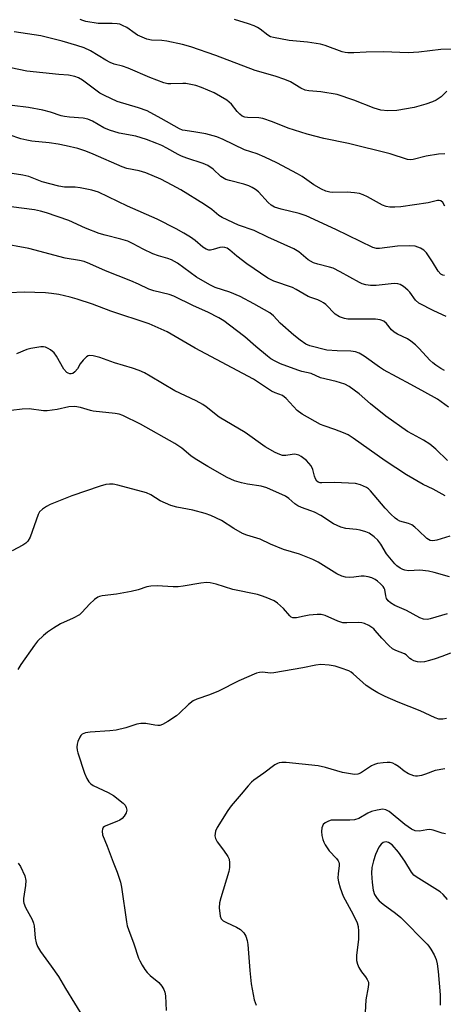
# Model space of a CAD drawing. Units: inches. Extents: x 1207771 to 1213771, y 553456 to 557457.
# Drawn here: x 1208740 to 1208862, y 553940 to 554223 of the extents above; entities that cross this region are included whole.
import ezdxf

# ---------------------------------------------------------------- set-up
doc = ezdxf.new("R2010")
doc.units = ezdxf.units.IN
doc.header["$MEASUREMENT"] = 0
doc.layers.add('Undefined', color=1, linetype='Continuous')

msp = doc.modelspace()

# ---------------------------------------------------------------- linework, layer by layer
at = {"layer": 'Undefined'}
for points, elevation in [([(1208866.89, 554214.87), (1208860.8, 554214.67), (1208854.47, 554213.91), (1208851.4, 554213.69), (1208844.26, 554214), (1208839.31, 554213.94), (1208835.78, 554213.74), (1208834.08, 554213.72), (1208833.23, 554213.82), (1208832.38, 554214.05), (1208827.54, 554215.87), (1208826.19, 554216.25), (1208822.46, 554216.75), (1208817.13, 554217.31), (1208812.64, 554218.11), (1208811.83, 554218.36), (1208811.05, 554218.76), (1208808.78, 554220.5), (1208808.08, 554220.96), (1208807.06, 554221.44), (1208805.47, 554222.05), (1208801.38, 554223.28)], 534), ([(1208861.82, 554122.39), (1208860.81, 554122.93), (1208859.4, 554123.88), (1208858.49, 554124.57), (1208857.67, 554125.33), (1208854.59, 554128.73), (1208853.55, 554129.73), (1208852.18, 554130.79), (1208851.22, 554131.43), (1208848.34, 554132.78), (1208847.41, 554133.34), (1208846.65, 554134.02), (1208845.16, 554135.91), (1208844.37, 554136.59), (1208843.38, 554136.93), (1208842, 554137.1), (1208834, 554137.14), (1208833.06, 554137.31), (1208831.67, 554137.81), (1208830.41, 554138.54), (1208827.69, 554141.3), (1208827.03, 554141.83), (1208826.36, 554142.24), (1208825.37, 554142.69), (1208823.38, 554143.31), (1208822.58, 554143.65), (1208819.16, 554145.69), (1208818.15, 554146.21), (1208812.79, 554148.04), (1208810.97, 554148.89), (1208804.95, 554153.06), (1208802.13, 554155.24), (1208800.11, 554156.94), (1208799.29, 554157.5), (1208798.65, 554157.75), (1208797.98, 554157.83), (1208797.17, 554157.71), (1208795.29, 554157.15), (1208794.52, 554157.01), (1208794.03, 554157.01), (1208793.28, 554157.25), (1208792.35, 554157.82), (1208790.1, 554159.72), (1208788.73, 554160.7), (1208786.85, 554161.9), (1208784.68, 554163.13), (1208779.15, 554165.89), (1208770.61, 554169.58), (1208762.29, 554173.6), (1208760.39, 554174.24), (1208757.03, 554174.92), (1208755.61, 554175.05), (1208752.51, 554175.08), (1208750.89, 554175.33), (1208746.07, 554176.63), (1208742.25, 554178.13), (1208740.46, 554178.57), (1208726.12, 554180.77)], 522), ([(1208863.01, 554111.82), (1208859.88, 554114.11), (1208856.23, 554116.17), (1208852.15, 554118.29), (1208844.32, 554122.56), (1208843.15, 554123.33), (1208838.77, 554126.51), (1208837.3, 554127.39), (1208836.27, 554127.71), (1208834.92, 554127.94), (1208830.98, 554128), (1208828, 554128.22), (1208823.11, 554129.48), (1208821.99, 554129.92), (1208820.28, 554131.06), (1208818.47, 554132.48), (1208814.6, 554135.98), (1208812.67, 554138.09), (1208811.59, 554138.92), (1208806.94, 554141.57), (1208803.1, 554143.61), (1208800.12, 554144.86), (1208795.87, 554146.27), (1208794.29, 554146.99), (1208790.5, 554149.24), (1208784.98, 554153.22), (1208783.28, 554154.16), (1208782.23, 554154.58), (1208779.52, 554155.32), (1208777.94, 554155.94), (1208775.09, 554157.22), (1208772.3, 554158.81), (1208770.7, 554159.51), (1208768.75, 554160.16), (1208764.17, 554161.25), (1208762.44, 554161.79), (1208758.57, 554163.31), (1208753.73, 554165.47), (1208747.31, 554167.75), (1208745.61, 554168.22), (1208743.88, 554168.56), (1208734.16, 554169.84)], 520), ([(1208862.7, 554096.49), (1208859.4, 554099.76), (1208857.65, 554101.22), (1208855.86, 554102.31), (1208852.61, 554104.01), (1208851.17, 554104.84), (1208844.95, 554109.27), (1208840.61, 554112.78), (1208837.32, 554115.68), (1208834.47, 554117.78), (1208833.16, 554118.39), (1208830.69, 554119.24), (1208826.16, 554120.23), (1208823.47, 554121.48), (1208820.81, 554122.09), (1208819.69, 554122.44), (1208814.69, 554124.29), (1208813.09, 554125), (1208811.84, 554125.74), (1208810.91, 554126.44), (1208807.54, 554129.23), (1208804.4, 554132.05), (1208799.98, 554135.44), (1208798.32, 554136.61), (1208796.87, 554137.53), (1208793.71, 554139.17), (1208789.62, 554141), (1208783.96, 554143.74), (1208782.64, 554144.17), (1208778.16, 554145.28), (1208776.79, 554145.71), (1208773.8, 554147.21), (1208771.63, 554148.17), (1208764.32, 554150.98), (1208759.79, 554153.05), (1208758.17, 554153.67), (1208756.78, 554154.03), (1208752.73, 554154.69), (1208742.27, 554157.46), (1208733.79, 554158.94)], 518), ([(1208862.02, 554086.36), (1208858.6, 554088.23), (1208855.74, 554089.6), (1208850.94, 554092.31), (1208844.79, 554096.39), (1208835.57, 554102.86), (1208834.09, 554103.81), (1208832.76, 554104.43), (1208830.31, 554105.42), (1208827.26, 554106.4), (1208826.17, 554106.81), (1208820.86, 554109.84), (1208819.45, 554110.84), (1208816.32, 554114.29), (1208815.22, 554115.15), (1208813.13, 554115.92), (1208812.09, 554116.41), (1208806.89, 554119.82), (1208790.07, 554128.76), (1208782.03, 554133.51), (1208776.85, 554135.8), (1208765.8, 554139.44), (1208760.52, 554141.43), (1208756.1, 554142.92), (1208754.17, 554143.46), (1208750.85, 554144.23), (1208748.77, 554144.54), (1208747.02, 554144.66), (1208740.92, 554144.91), (1208736.6, 554144.72)], 516), ([(1208863.43, 554074.72), (1208859.62, 554073.57), (1208858.51, 554073.41), (1208857.71, 554073.51), (1208857.21, 554073.71), (1208856.78, 554074.01), (1208854.41, 554076.39), (1208853.35, 554077.32), (1208852.46, 554077.97), (1208851.46, 554078.39), (1208849.04, 554078.99), (1208848.34, 554079.37), (1208847.67, 554079.88), (1208846.39, 554081.03), (1208844.79, 554082.75), (1208840.56, 554087.75), (1208839.99, 554088.3), (1208839.37, 554088.74), (1208837.64, 554089.51), (1208836.29, 554089.82), (1208830.19, 554090.1), (1208826.57, 554090.01), (1208826.05, 554090.07), (1208825.47, 554090.28), (1208825.13, 554090.55), (1208824.72, 554091.16), (1208824.45, 554091.94), (1208823.96, 554093.9), (1208823.44, 554094.91), (1208822.16, 554096.45), (1208820.63, 554097.67), (1208819.89, 554098.03), (1208818.83, 554098.27), (1208818.05, 554098.23), (1208816.24, 554097.94), (1208815.23, 554097.96), (1208814.44, 554098.18), (1208813.11, 554098.81), (1208810.28, 554100.45), (1208804.52, 554104.53), (1208797.01, 554108.97), (1208793.29, 554111.93), (1208792.35, 554112.57), (1208790.36, 554113.62), (1208784.22, 554116.5), (1208777.15, 554120.76), (1208775.51, 554121.65), (1208774, 554122.36), (1208772.11, 554123.05), (1208766.85, 554124.53), (1208762.68, 554126.09), (1208760.77, 554126.6), (1208759.73, 554126.7), (1208759.26, 554126.57), (1208758.83, 554126.3), (1208757.84, 554125.34), (1208756.97, 554124.24), (1208756.21, 554122.83), (1208755.51, 554121.97), (1208754.87, 554121.53), (1208754.44, 554121.42), (1208753.99, 554121.43), (1208753.56, 554121.57), (1208753.16, 554121.81), (1208752.29, 554122.71), (1208750.23, 554126.5), (1208749.56, 554127.45), (1208748.48, 554128.3), (1208747.77, 554128.72), (1208747.02, 554129.04), (1208746.49, 554129.14), (1208745.64, 554129.14), (1208742.76, 554128.72), (1208741.65, 554128.4), (1208738.65, 554127.19)], 514), ([(1208863.3, 554063.02), (1208858.91, 554064.3), (1208857.27, 554064.69), (1208854.76, 554064.91), (1208851.51, 554064.78), (1208850.49, 554064.91), (1208849.85, 554065.14), (1208849.14, 554065.53), (1208848.19, 554066.21), (1208847.54, 554066.8), (1208845.18, 554069.67), (1208843.5, 554072.39), (1208842.65, 554073.55), (1208841.61, 554074.54), (1208840.21, 554075.55), (1208839.2, 554075.99), (1208837.62, 554076.44), (1208836.53, 554076.64), (1208833.47, 554076.95), (1208832.06, 554077.33), (1208830.97, 554077.74), (1208829.95, 554078.3), (1208826.24, 554080.62), (1208824.45, 554081.62), (1208823.42, 554082.04), (1208820.67, 554082.93), (1208819.65, 554083.4), (1208818.8, 554084.02), (1208817.09, 554085.57), (1208816.11, 554086.19), (1208810.72, 554088.59), (1208809.07, 554089.06), (1208805.14, 554089.67), (1208803.42, 554090.02), (1208801.47, 554090.67), (1208799.3, 554091.56), (1208793.74, 554094.72), (1208790.06, 554096.96), (1208788.88, 554097.81), (1208786.26, 554100.04), (1208784.29, 554101.32), (1208774.39, 554106.97), (1208769.33, 554109.41), (1208768.22, 554109.79), (1208767.08, 554110), (1208760.79, 554110.66), (1208759.94, 554110.86), (1208757.08, 554111.76), (1208755.44, 554112), (1208753.74, 554111.89), (1208750.34, 554111.12), (1208747.5, 554110.74), (1208746.42, 554110.79), (1208742.36, 554111.33), (1208740.35, 554111.27), (1208737.16, 554110.86)], 512), ([(1208862.61, 554052.42), (1208857.73, 554050.9), (1208856.92, 554050.77), (1208855.86, 554050.86), (1208854.77, 554051.26), (1208850.91, 554053.3), (1208847.54, 554054.81), (1208846.33, 554055.58), (1208845.69, 554056.14), (1208845.19, 554056.8), (1208844.96, 554057.53), (1208844.69, 554059.33), (1208844.53, 554059.79), (1208844.24, 554060.24), (1208843.45, 554061.05), (1208842.56, 554061.77), (1208841.87, 554062.22), (1208840.93, 554062.69), (1208839.86, 554063.05), (1208838.76, 554063.25), (1208837.88, 554063.22), (1208835.81, 554062.95), (1208834.44, 554062.86), (1208833.35, 554062.91), (1208832.34, 554063.17), (1208830.87, 554063.86), (1208825.53, 554067.22), (1208823.95, 554068), (1208820.11, 554069.53), (1208815.57, 554070.84), (1208811.75, 554072.43), (1208808.84, 554073.82), (1208804.98, 554074.99), (1208803.72, 554075.47), (1208801.19, 554076.92), (1208797.68, 554079.22), (1208794.63, 554080.69), (1208792.94, 554081.24), (1208789.47, 554082.19), (1208784.78, 554083.09), (1208783.14, 554083.55), (1208779.99, 554084.88), (1208777.38, 554086.62), (1208776.1, 554087.13), (1208767.88, 554089.38), (1208766.54, 554089.64), (1208765.47, 554089.7), (1208764.39, 554089.54), (1208762.8, 554089.12), (1208754.63, 554086.29), (1208748.36, 554083.78), (1208747.32, 554083.26), (1208746.12, 554082.47), (1208745.31, 554081.7), (1208744.88, 554080.97), (1208742.57, 554074.46), (1208741.96, 554073.29), (1208741.38, 554072.73), (1208740.47, 554072.09), (1208737.43, 554070.48)], 510), ([(1208863.55, 554041.07), (1208861.14, 554040.09), (1208859.21, 554039.43), (1208857.54, 554038.93), (1208856.11, 554038.6), (1208854.96, 554038.47), (1208854.13, 554038.54), (1208853.07, 554038.85), (1208852.32, 554039.2), (1208851.9, 554039.5), (1208850.79, 554040.58), (1208850.34, 554040.89), (1208847.84, 554041.82), (1208846.9, 554042.34), (1208845.82, 554043.29), (1208843.78, 554045.38), (1208841.95, 554047.63), (1208841.54, 554048.03), (1208840.12, 554049), (1208838.85, 554049.64), (1208838.05, 554049.83), (1208837.22, 554049.88), (1208833.72, 554049.76), (1208832.57, 554049.83), (1208831.18, 554050.27), (1208827.49, 554051.91), (1208826.41, 554052.18), (1208825.26, 554052.18), (1208822.92, 554051.97), (1208821.47, 554051.75), (1208819.28, 554051.22), (1208818.75, 554051.19), (1208818.21, 554051.27), (1208817.72, 554051.46), (1208817.33, 554051.76), (1208815.54, 554053.89), (1208813.82, 554055.49), (1208812.84, 554056.07), (1208810.49, 554057.08), (1208809.16, 554057.6), (1208808.08, 554057.92), (1208800.99, 554059.38), (1208796.14, 554060.93), (1208794.46, 554061.28), (1208793.34, 554061.36), (1208791.72, 554061.18), (1208786.66, 554060.32), (1208785.24, 554060.16), (1208783.79, 554060.17), (1208779.12, 554060.43), (1208777.36, 554060.32), (1208776.19, 554060.11), (1208773.69, 554059.31), (1208771.72, 554058.84), (1208767.44, 554058.02), (1208763.37, 554057.57), (1208762.55, 554057.38), (1208762.05, 554057.16), (1208761.15, 554056.5), (1208759.69, 554055.16), (1208758.7, 554054.14), (1208757.43, 554052.65), (1208756.81, 554052.1), (1208755.02, 554051.1), (1208751.33, 554049.53), (1208749.31, 554048.26), (1208747.58, 554047.07), (1208746.44, 554046.14), (1208744.76, 554044.52), (1208743.84, 554043.41), (1208739.97, 554037.82), (1208739.11, 554036.37)], 508), ([(1208862.46, 554022.27), (1208861.36, 554022.08), (1208860.25, 554022.08), (1208859.2, 554022.42), (1208854.83, 554024.48), (1208848.51, 554026.97), (1208844.82, 554028.59), (1208842.66, 554029.65), (1208841.22, 554030.51), (1208839.33, 554031.79), (1208835.61, 554035.14), (1208835.02, 554035.57), (1208834.31, 554035.94), (1208832.1, 554036.79), (1208830.4, 554037.32), (1208828.66, 554037.57), (1208826.31, 554037.76), (1208824.85, 554037.64), (1208821.11, 554036.84), (1208812.74, 554035.38), (1208811.91, 554035.35), (1208809.37, 554035.59), (1208808.6, 554035.53), (1208807.78, 554035.3), (1208802.7, 554033.13), (1208796.82, 554030.11), (1208794.19, 554029.09), (1208790.57, 554027.84), (1208789.51, 554027.36), (1208788.14, 554026.28), (1208785.58, 554023.79), (1208784.69, 554023.01), (1208782.24, 554021.38), (1208780.72, 554020.52), (1208779.93, 554020.29), (1208779.38, 554020.25), (1208778.52, 554020.35), (1208775.9, 554020.85), (1208774.44, 554020.88), (1208773.34, 554020.62), (1208770.11, 554019.56), (1208767.35, 554018.92), (1208765.58, 554018.73), (1208759.93, 554018.34), (1208758.57, 554018.14), (1208758.08, 554017.99), (1208757.62, 554017.75), (1208757.23, 554017.38), (1208756.92, 554016.94), (1208756.34, 554015.68), (1208756.15, 554014.87), (1208756.08, 554014.04), (1208756.17, 554013.21), (1208756.38, 554012.37), (1208758.24, 554006.56), (1208758.9, 554005), (1208759.49, 554004.06), (1208760.05, 554003.47), (1208760.76, 554002.98), (1208765.09, 554000.99), (1208766.61, 554000.1), (1208769.38, 553997.95), (1208769.92, 553997.33), (1208770.28, 553996.65), (1208770.4, 553995.92), (1208770.22, 553995.15), (1208769.65, 553994.16), (1208769.08, 553993.51), (1208768.38, 553993.03), (1208767.6, 553992.64), (1208764.44, 553991.44), (1208764, 553991.2), (1208763.66, 553990.88), (1208763.46, 553990.43), (1208763.38, 553989.91), (1208763.47, 553988.79), (1208764.78, 553985.52), (1208766.46, 553980.97), (1208767.69, 553978.04), (1208768.6, 553975.22), (1208768.9, 553973.78), (1208770.34, 553963.84), (1208770.57, 553962.68), (1208770.91, 553961.6), (1208772.45, 553957.5), (1208773.83, 553953.39), (1208774.17, 553952.6), (1208774.85, 553951.34), (1208775.61, 553950.13), (1208776.32, 553949.22), (1208777.16, 553948.39), (1208779.6, 553946.33), (1208780.49, 553945.28), (1208781.06, 553944.34), (1208781.35, 553943.56), (1208781.61, 553942.47), (1208781.75, 553938.33)], 506), ([(1208861.92, 554007.78), (1208859.13, 554007.32), (1208856.36, 554006.24), (1208855.22, 554005.91), (1208854.07, 554005.7), (1208853.5, 554005.69), (1208852.99, 554005.79), (1208851.48, 554006.4), (1208850.3, 554007.1), (1208848.58, 554008.44), (1208847.67, 554009.04), (1208846.97, 554009.41), (1208846.22, 554009.62), (1208845.38, 554009.64), (1208844.24, 554009.53), (1208842.53, 554009.29), (1208841.7, 554009.09), (1208840.82, 554008.66), (1208837.64, 554006.6), (1208836.9, 554006.3), (1208835.93, 554006.2), (1208834.78, 554006.32), (1208832.47, 554006.78), (1208827.6, 554008.23), (1208825.5, 554008.67), (1208816.25, 554009.6), (1208815.09, 554009.65), (1208814.26, 554009.54), (1208813.76, 554009.34), (1208813.05, 554008.91), (1208809.86, 554006.52), (1208806.99, 554004.53), (1208806.33, 554003.98), (1208805.35, 554002.95), (1208803.38, 554000.52), (1208800.51, 553997.19), (1208799.49, 553995.79), (1208796.4, 553990.89), (1208795.99, 553989.87), (1208795.81, 553988.56), (1208795.95, 553987.75), (1208796.4, 553986.77), (1208798.26, 553984.41), (1208799.52, 553982.56), (1208799.86, 553981.82), (1208800.02, 553980.76), (1208799.97, 553979.4), (1208799.76, 553978.28), (1208797.46, 553970.7), (1208797.1, 553969.28), (1208797.03, 553967.81), (1208797.27, 553965.47), (1208797.54, 553964.7), (1208798.13, 553964.09), (1208799.1, 553963.56), (1208802, 553962.3), (1208803.19, 553961.56), (1208804.14, 553960.59), (1208804.66, 553959.67), (1208805.08, 553958.42), (1208805.27, 553957.27), (1208805.82, 553949.79), (1208806.24, 553945.96), (1208807.13, 553941.41), (1208807.66, 553939.8)], 504), ([(1208862.18, 553989.08), (1208861.19, 553989.27), (1208858.59, 553990.16), (1208857.61, 553990.36), (1208856.8, 553990.3), (1208854.64, 553989.9), (1208853.42, 553989.98), (1208852.41, 553990.45), (1208850.48, 553991.78), (1208845.91, 553995.56), (1208844.94, 553996.05), (1208844.15, 553996.16), (1208842.47, 553995.94), (1208840.81, 553995.52), (1208839.76, 553995.01), (1208837.2, 553993.55), (1208836, 553993.13), (1208834.6, 553993.01), (1208830.11, 553993.08), (1208829.23, 553992.99), (1208828.45, 553992.77), (1208827.5, 553992.31), (1208826.97, 553991.78), (1208826.57, 553990.84), (1208826.44, 553989.78), (1208826.58, 553988.64), (1208826.84, 553987.51), (1208827.14, 553986.69), (1208827.54, 553985.92), (1208828.63, 553984.2), (1208830.75, 553981.99), (1208831.22, 553981.36), (1208831.42, 553980.92), (1208831.52, 553980.43), (1208831.51, 553979.9), (1208831.23, 553977.72), (1208831.2, 553976.4), (1208831.37, 553975.29), (1208831.82, 553973.62), (1208832.68, 553971.22), (1208835.61, 553965.89), (1208836.69, 553963.55), (1208837, 553962.47), (1208837.11, 553961.07), (1208837.1, 553958.8), (1208836.56, 553954.11), (1208836.57, 553952.68), (1208836.83, 553951.63), (1208837.25, 553950.63), (1208837.99, 553949.45), (1208839.16, 553947.97), (1208839.64, 553947.24), (1208839.94, 553946.46), (1208839.99, 553945.91), (1208839.9, 553945.05), (1208839.22, 553941.41), (1208838.97, 553935.92)], 502), ([(1208862.75, 553970.21), (1208861.47, 553971.65), (1208860.6, 553972.4), (1208853.68, 553976.71), (1208853.02, 553977.23), (1208852.32, 553978.04), (1208850.45, 553981.27), (1208848.64, 553983.82), (1208846.76, 553985.91), (1208845.75, 553986.65), (1208845.1, 553986.8), (1208844.64, 553986.74), (1208844.19, 553986.58), (1208843.61, 553986.14), (1208843, 553985.24), (1208842.04, 553983.17), (1208841.42, 553981.31), (1208840.98, 553979.41), (1208840.86, 553977.75), (1208841.03, 553975.11), (1208841.32, 553972.92), (1208841.71, 553971.66), (1208842.44, 553970.47), (1208843.03, 553969.83), (1208844.17, 553968.87), (1208847.75, 553966.3), (1208849.28, 553965.01), (1208856.83, 553957.39), (1208857.39, 553956.77), (1208857.97, 553955.92), (1208858.86, 553954.28), (1208859.44, 553953.01), (1208859.79, 553951.74), (1208860.04, 553949.52), (1208860.61, 553942.84), (1208860.65, 553939.87)], 500), ([(1208739.19, 553980.64), (1208739.84, 553979.7), (1208741.05, 553977.01), (1208741.37, 553975.65), (1208741.32, 553974.25), (1208740.74, 553970.53), (1208740.71, 553969.69), (1208740.79, 553969.16), (1208741.3, 553967.88), (1208743.17, 553964.45), (1208743.59, 553963.45), (1208743.75, 553962.6), (1208744.04, 553959.11), (1208744.37, 553957.76), (1208744.72, 553956.72), (1208745.59, 553955.25), (1208748.66, 553951.07), (1208750.74, 553948.05), (1208752.76, 553944.59), (1208758, 553936.19)], 508)]:
    msp.add_lwpolyline(points, dxfattribs=dict(at, elevation=elevation))
for points in [[(1208862.53, 554202.73, 532), (1208860.9, 554201.1, 532), (1208859.47, 554200.1, 532), (1208858.43, 554199.58, 532), (1208856.49, 554198.94, 532), (1208853.1, 554198, 532), (1208848.17, 554197.16, 532), (1208845.58, 554197.05, 532), (1208843.53, 554197.27, 532), (1208841.61, 554197.83, 532), (1208835.75, 554200.13, 532), (1208830.95, 554201.69, 532), (1208826.3, 554202.55, 532), (1208822.86, 554202.77, 532), (1208821.75, 554202.98, 532), (1208820.47, 554203.6, 532), (1208817.55, 554205.38, 532), (1208815.94, 554206.07, 532), (1208813.17, 554207.05, 532), (1208807.4, 554208.68, 532), (1208796.05, 554212.99, 532), (1208788.88, 554215.4, 532), (1208786.45, 554216.08, 532), (1208781.94, 554217.08, 532), (1208780.55, 554217.26, 532), (1208777.53, 554217.37, 532), (1208776.15, 554217.66, 532), (1208773.54, 554218.84, 532), (1208772.8, 554219.29, 532), (1208770.45, 554220.96, 532), (1208769.21, 554221.62, 532), (1208768.43, 554221.92, 532), (1208767.62, 554222.08, 532), (1208766.22, 554222.19, 532), (1208762.2, 554222.18, 532), (1208758.62, 554222.75, 532), (1208757.79, 554222.99, 532), (1208756.97, 554223.32, 532)], [(1208861.94, 554184.65, 530), (1208860.18, 554184.53, 530), (1208856.61, 554184.02, 530), (1208852.85, 554183.05, 530), (1208852.01, 554182.99, 530), (1208851.23, 554183.09, 530), (1208846.23, 554184.71, 530), (1208834.27, 554187.6, 530), (1208827.09, 554189.06, 530), (1208822.31, 554190.31, 530), (1208816.85, 554192.03, 530), (1208812.39, 554193.83, 530), (1208809.61, 554194.79, 530), (1208808.45, 554195, 530), (1208805.18, 554195.08, 530), (1208804.35, 554195.23, 530), (1208803.6, 554195.54, 530), (1208802.93, 554196.04, 530), (1208802.15, 554196.87, 530), (1208800.56, 554198.96, 530), (1208799.26, 554200.08, 530), (1208795.58, 554202.17, 530), (1208791.92, 554203.78, 530), (1208790.28, 554204.33, 530), (1208787.38, 554204.88, 530), (1208786.52, 554204.92, 530), (1208783.07, 554204.76, 530), (1208782.22, 554204.84, 530), (1208781.11, 554205.12, 530), (1208777.03, 554206.58, 530), (1208770.79, 554209.31, 530), (1208769.2, 554209.84, 530), (1208766.75, 554210.5, 530), (1208765.65, 554210.91, 530), (1208764.36, 554211.58, 530), (1208759.94, 554214.32, 530), (1208758.19, 554215.11, 530), (1208756, 554215.86, 530), (1208751.78, 554217.1, 530), (1208745.7, 554218.64, 530), (1208738, 554219.8, 530)], [(1208861.96, 554169.66, 528), (1208861.37, 554170.64, 528), (1208860.81, 554171.15, 528), (1208860.34, 554171.27, 528), (1208859.84, 554171.23, 528), (1208857.13, 554170.58, 528), (1208849.28, 554169.44, 528), (1208847.54, 554169.31, 528), (1208846.1, 554169.32, 528), (1208845.03, 554169.52, 528), (1208844.03, 554169.91, 528), (1208839.73, 554172.26, 528), (1208838.43, 554172.85, 528), (1208837.37, 554173.23, 528), (1208835.93, 554173.46, 528), (1208833.89, 554173.61, 528), (1208829.6, 554173.52, 528), (1208828.84, 554173.63, 528), (1208827.75, 554173.93, 528), (1208826.45, 554174.5, 528), (1208824.23, 554175.77, 528), (1208820.94, 554178.11, 528), (1208819.53, 554178.96, 528), (1208813.61, 554182.08, 528), (1208810.14, 554183.71, 528), (1208807.98, 554184.63, 528), (1208804.27, 554185.81, 528), (1208798.12, 554188.78, 528), (1208796.3, 554189.53, 528), (1208793.19, 554190.4, 528), (1208790.28, 554190.94, 528), (1208787.19, 554191.34, 528), (1208786.43, 554191.52, 528), (1208785.62, 554191.82, 528), (1208780.36, 554194.82, 528), (1208776.25, 554197, 528), (1208773.76, 554197.87, 528), (1208767.67, 554199.72, 528), (1208763.99, 554201.42, 528), (1208762.71, 554202.1, 528), (1208761.87, 554202.65, 528), (1208757.64, 554205.89, 528), (1208756.49, 554206.56, 528), (1208755.5, 554206.94, 528), (1208753.64, 554207.3, 528), (1208750.82, 554207.5, 528), (1208741.7, 554208.41, 528), (1208737.05, 554209.39, 528)], [(1208861.85, 554149.65, 526), (1208861.35, 554149.79, 526), (1208860.76, 554150.11, 526), (1208860.05, 554150.89, 526), (1208858.42, 554153.63, 526), (1208856.64, 554156.2, 526), (1208855.88, 554157.01, 526), (1208854.96, 554157.55, 526), (1208853.43, 554158.08, 526), (1208851.74, 554158.2, 526), (1208848.33, 554158.12, 526), (1208843.12, 554157.43, 526), (1208842.28, 554157.46, 526), (1208841.25, 554157.75, 526), (1208830.56, 554162.89, 526), (1208822.05, 554166.83, 526), (1208819.99, 554167.53, 526), (1208814.81, 554168.75, 526), (1208812.97, 554169.34, 526), (1208811.98, 554169.93, 526), (1208811.07, 554170.64, 526), (1208808.36, 554173.71, 526), (1208807.51, 554174.44, 526), (1208806.55, 554175.03, 526), (1208805.5, 554175.5, 526), (1208804.11, 554175.96, 526), (1208799.98, 554176.97, 526), (1208798.92, 554177.32, 526), (1208797.5, 554178.2, 526), (1208795.31, 554180.23, 526), (1208793.73, 554181.36, 526), (1208792.4, 554181.91, 526), (1208787.67, 554183.41, 526), (1208786.17, 554183.96, 526), (1208785.2, 554184.44, 526), (1208781.93, 554186.33, 526), (1208780.48, 554187.07, 526), (1208779.1, 554187.67, 526), (1208776.1, 554188.8, 526), (1208773.05, 554189.74, 526), (1208768.19, 554190.64, 526), (1208765.45, 554191.47, 526), (1208763.86, 554192.12, 526), (1208760.53, 554194.09, 526), (1208759.25, 554194.65, 526), (1208757.83, 554194.89, 526), (1208753.96, 554195.19, 526), (1208752.48, 554195.38, 526), (1208751.57, 554195.61, 526), (1208748.45, 554196.7, 526), (1208746.24, 554197.27, 526), (1208742.14, 554197.98, 526), (1208737.48, 554198.58, 526)], [(1208862.37, 554137.88, 524), (1208858.81, 554139.52, 524), (1208854.46, 554141.75, 524), (1208853.53, 554142.59, 524), (1208851.85, 554144.84, 524), (1208851.3, 554145.47, 524), (1208850.04, 554146.53, 524), (1208849.12, 554147.06, 524), (1208848.4, 554147.27, 524), (1208847.34, 554147.34, 524), (1208842.17, 554146.8, 524), (1208840.52, 554146.81, 524), (1208839.18, 554146.97, 524), (1208838.19, 554147.28, 524), (1208837.41, 554147.65, 524), (1208831.86, 554150.72, 524), (1208829.83, 554151.75, 524), (1208828.75, 554152.11, 524), (1208825.39, 554152.9, 524), (1208824.16, 554153.3, 524), (1208822.63, 554154.19, 524), (1208819.92, 554156.5, 524), (1208818.52, 554157.39, 524), (1208811.06, 554160.7, 524), (1208807.09, 554162.64, 524), (1208802.59, 554164.19, 524), (1208797.83, 554166.38, 524), (1208796.94, 554166.94, 524), (1208794.94, 554168.65, 524), (1208792.83, 554170.14, 524), (1208785.94, 554174.32, 524), (1208783.51, 554175.69, 524), (1208780.2, 554177.39, 524), (1208775.92, 554179.22, 524), (1208773.95, 554179.82, 524), (1208770.45, 554180.49, 524), (1208769.06, 554180.89, 524), (1208760.77, 554184.61, 524), (1208758.65, 554185.42, 524), (1208756.29, 554186.16, 524), (1208753, 554186.99, 524), (1208750.7, 554187.43, 524), (1208748.08, 554187.82, 524), (1208743.08, 554188.34, 524), (1208741.63, 554188.57, 524), (1208739.92, 554189, 524), (1208736.54, 554190.15, 524)]]:
    msp.add_polyline3d(points, dxfattribs=at)

doc.saveas('drawing.dxf')
